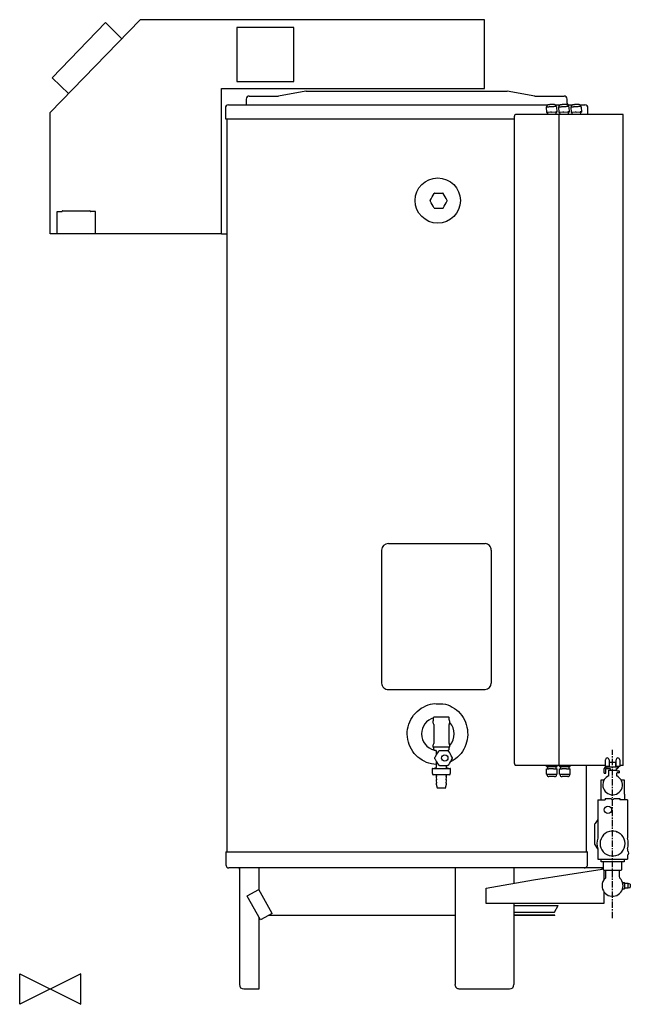
# Model space of a CAD drawing. Extents: x -7 to 1189, y -30 to 1900.
import ezdxf

# ---------------------------------------------------------------- set-up
doc = ezdxf.new("R2010")
doc.units = 0
doc.header["$MEASUREMENT"] = 0
doc.linetypes.add('CENTER', pattern=[2, 1.25, -0.25, 0.25, -0.25])
doc.layers.get('0').update_dxf_attribs({"linetype": 'CONTINUOUS'})
for name, color, linetype in [('CENTRE', 1, 'CENTER'), ('DETAIL', 2, 'CONTINUOUS'), ('ORIGIN', 6, 'CONTINUOUS')]:
    doc.layers.add(name, color=color, linetype=linetype)

# ---------------------------------------------------------------- blocks, each defined once
blk = doc.blocks.new('ORIGIN')
blk.add_lwpolyline([(-60, -30), (-60, 30), (60, -30), (60, 30)], close=True)

msp = doc.modelspace()

# ---------------------------------------------------------------- linework, layer by layer
at = {"layer": 'CENTRE', "ltscale": 10}
msp.add_line((1154, 138.8), (1154, 468.6), dxfattribs=at)
at = {"layer": 'DETAIL'}
for p, q in [((52.8, 1717.8), (228.5, 1900)), ((56.4, 1786.1), (160.6, 1894.2)), ((193, 1862.8), (160.6, 1894.2)), ((902.8, 1900), (228.5, 1900)), ((902.8, 1765.1), (902.8, 1900)), ((529.9, 1884.9), (418.3, 1884.9)), ((418.3, 1884.9), (418.3, 1778.6)), ((529.9, 1778.6), (529.9, 1884.9)), ((56.4, 1786.1), (88.8, 1754.7)), ((418.3, 1778.6), (529.9, 1778.6)), ((387.8, 1480.1), (387.8, 1765.1)), ((387.8, 1765.1), (902.8, 1765.1)), ((553, 1759.9), (499.9, 1750.4)), ((554.1, 1760), (947.2, 1760)), ((1001.4, 1750.4), (947.2, 1760)), ((436.6, 1744.5), (436.6, 1732.8)), ((442.4, 1750.3), (499.1, 1750.3)), ((1002.2, 1750.3), (1058.9, 1750.3)), ((1064.7, 1737.6), (1064.7, 1744.5)), ((52.8, 1480.1), (52.8, 1717.8)), ((395.7, 1727), (395.7, 1705.9)), ((401.5, 1732.8), (1027.2, 1732.8)), ((1024.1, 1728.3), (1024.3, 1728.6)), ((1024.1, 1728.3), (1024.8, 1717.9)), ((1024.5, 1728.8), (1024.3, 1728.6)), ((1024.3, 1728.6), (1024.3, 1728.6)), ((1024.7, 1730.2), (1024.5, 1729.6)), ((1024.5, 1729.6), (1024.5, 1728.9)), ((1024.5, 1728.9), (1024.5, 1728.8)), ((1024.5, 1728.8), (1024.6, 1728.8)), ((1024.6, 1728.8), (1024.7, 1728.9)), ((1024.9, 1730.7), (1024.7, 1730.2)), ((1024.7, 1728.9), (1025, 1728.9)), ((1024.8, 1717.9), (1025.9, 1717.5)), ((1024.9, 1717.9), (1024.8, 1717.9)), ((1025.2, 1731.3), (1024.9, 1730.7)), ((1025, 1717.9), (1024.9, 1717.9)), ((1024.9, 1717.9), (1024.9, 1717.9)), ((1025, 1728.9), (1025.5, 1729)), ((1025.1, 1718), (1025, 1717.9)), ((1025.2, 1718), (1025.1, 1718)), ((1025.5, 1731.7), (1025.2, 1731.3)), ((1025.3, 1718), (1025.2, 1718)), ((1025.4, 1718), (1025.3, 1718)), ((1025.5, 1718), (1025.4, 1718)), ((1026, 1732.1), (1025.5, 1731.7)), ((1025.5, 1729), (1026, 1729.1)), ((1032.6, 1718.8), (1025.5, 1718)), ((1026.4, 1732.4), (1026, 1732.1)), ((1026, 1729.1), (1026.7, 1729.2)), ((1026.2, 1718.1), (1026.5, 1714.3)), ((1026.8, 1732.6), (1026.4, 1732.4)), ((1026.7, 1729.2), (1027.4, 1729.3)), ((1027.1, 1732.8), (1026.8, 1732.6)), ((1027.4, 1732.9), (1027.1, 1732.8)), ((1027.8, 1733), (1027.4, 1732.9)), ((1027.4, 1729.3), (1028.3, 1729.4)), ((1028.1, 1733.1), (1027.8, 1733)), ((1028.7, 1733.2), (1028.1, 1733.1)), ((1028.3, 1729.4), (1029.2, 1729.5)), ((1029.2, 1733.2), (1028.7, 1733.2)), ((1029.9, 1733.3), (1029.2, 1733.2)), ((1029.2, 1729.5), (1030.2, 1729.6)), ((1030.5, 1733.4), (1029.9, 1733.3)), ((1030.2, 1729.6), (1031.2, 1729.7)), ((1031.2, 1733.5), (1030.5, 1733.4)), ((1032, 1733.5), (1031.2, 1733.5)), ((1031.2, 1729.7), (1032.3, 1729.8)), ((1032.8, 1733.6), (1032, 1733.5)), ((1032.3, 1729.8), (1033.4, 1729.8)), ((1032.8, 1718.8), (1032.6, 1718.8)), ((1033.6, 1733.7), (1032.8, 1733.6)), ((1033, 1718.8), (1032.8, 1718.8)), ((1033.2, 1718.9), (1033, 1718.8)), ((1033.5, 1718.9), (1033.2, 1718.9)), ((1033.4, 1729.8), (1034.5, 1729.9)), ((1033.7, 1718.9), (1033.5, 1718.9)), ((1034.4, 1733.7), (1033.6, 1733.7)), ((1033.9, 1718.9), (1033.7, 1718.9)), ((1034.1, 1718.9), (1033.9, 1718.9)), ((1034.3, 1718.9), (1034.1, 1718.9)), ((1034.3, 1718.9), (1042.6, 1719.3)), ((1035.2, 1733.8), (1034.4, 1733.7)), ((1034.5, 1729.9), (1035.6, 1730)), ((1036, 1733.8), (1035.2, 1733.8)), ((1035.6, 1730), (1036.6, 1730)), ((1036.7, 1733.8), (1036, 1733.8)), ((1036.6, 1730), (1037.7, 1730.1)), ((1037.4, 1733.9), (1036.7, 1733.8)), ((1038.1, 1733.9), (1037.4, 1733.9)), ((1037.7, 1730.1), (1038.7, 1730.1)), ((1038.4, 1733.9), (1038.1, 1733.9)), ((1038.7, 1730.1), (1039.6, 1730.2)), ((1039.6, 1730.2), (1040.4, 1730.2)), ((1040.4, 1730.2), (1041.2, 1730.2)), ((1041.2, 1730.2), (1041.9, 1730.2)), ((1041.9, 1730.2), (1042.4, 1730.2)), ((1042.1, 1732.8), (1051.3, 1732.8)), ((1042.4, 1730.2), (1042.9, 1730.2)), ((1042.7, 1719.3), (1042.6, 1719.3)), ((1042.8, 1719.3), (1042.7, 1719.3)), ((1043, 1719.3), (1042.8, 1719.3)), ((1042.9, 1730.2), (1043.2, 1730.1)), ((1043.1, 1719.3), (1043, 1719.3)), ((1043.2, 1719.3), (1043.1, 1719.3)), ((1043.2, 1730.1), (1043.4, 1730.1)), ((1043.6, 1714.3), (1043.2, 1719.3)), ((1043.4, 1719.3), (1043.2, 1719.3)), ((1044, 1718.8), (1043.3, 1718.7)), ((1043.7, 1729.8), (1043.4, 1730.1)), ((1043.5, 1719.3), (1043.4, 1719.3)), ((1043.6, 1719.3), (1043.5, 1719.3)), ((1044.7, 1718.9), (1043.6, 1719.3)), ((1044, 1729.3), (1043.7, 1729.8)), ((1044, 1729.3), (1044.7, 1718.9)), ((1044, 1718.8), (1044.1, 1718.8)), ((1044.1, 1718.8), (1044.2, 1718.8)), ((1044.2, 1718.8), (1044.3, 1718.9)), ((1044.3, 1718.9), (1044.4, 1718.9)), ((1044.4, 1718.9), (1044.5, 1718.9)), ((1044.5, 1718.9), (1044.6, 1718.9)), ((1044.6, 1718.9), (1044.6, 1718.9)), ((1044.6, 1718.9), (1044.7, 1718.9)), ((1048.2, 1728.3), (1048.4, 1728.6)), ((1048.2, 1728.3), (1048.9, 1717.9)), ((1048.6, 1728.8), (1048.4, 1728.6)), ((1048.4, 1728.6), (1048.4, 1728.6)), ((1048.8, 1730.2), (1048.6, 1729.6)), ((1048.6, 1729.6), (1048.6, 1728.9)), ((1048.6, 1728.8), (1048.8, 1728.9)), ((1048.6, 1728.9), (1048.6, 1728.8)), ((1048.6, 1728.8), (1048.6, 1728.8)), ((1049, 1730.7), (1048.8, 1730.2)), ((1048.8, 1728.9), (1049.1, 1728.9)), ((1048.9, 1717.9), (1050, 1717.5)), ((1049, 1717.9), (1048.9, 1717.9)), ((1048.9, 1717.9), (1048.9, 1717.9)), ((1049.3, 1731.3), (1049, 1730.7)), ((1049.1, 1717.9), (1049, 1717.9)), ((1049.1, 1728.9), (1049.6, 1729)), ((1049.2, 1718), (1049.1, 1717.9)), ((1049.3, 1718), (1049.2, 1718)), ((1049.6, 1731.7), (1049.3, 1731.3)), ((1049.4, 1718), (1049.3, 1718)), ((1049.5, 1718), (1049.4, 1718)), ((1049.6, 1718), (1049.5, 1718)), ((1050, 1732.1), (1049.6, 1731.7)), ((1049.6, 1729), (1050.1, 1729.1)), ((1056.7, 1718.8), (1049.6, 1718)), ((1050.5, 1732.4), (1050, 1732.1)), ((1050.1, 1729.1), (1050.8, 1729.2)), ((1050.3, 1718.1), (1050.6, 1714.5)), ((1050.9, 1732.6), (1050.5, 1732.4)), ((1050.8, 1729.2), (1051.5, 1729.3)), ((1051.2, 1732.8), (1050.9, 1732.6)), ((1051.5, 1732.9), (1051.2, 1732.8)), ((1051.9, 1733), (1051.5, 1732.9)), ((1051.5, 1729.3), (1052.4, 1729.4)), ((1052.2, 1733.1), (1051.9, 1733)), ((1052.8, 1733.2), (1052.2, 1733.1)), ((1052.4, 1729.4), (1053.3, 1729.5)), ((1053.3, 1733.2), (1052.8, 1733.2)), ((1054, 1733.3), (1053.3, 1733.2)), ((1053.3, 1729.5), (1054.3, 1729.6)), ((1054.6, 1733.4), (1054, 1733.3)), ((1054.3, 1729.6), (1055.3, 1729.7)), ((1055.3, 1733.5), (1054.6, 1733.4)), ((1056.1, 1733.5), (1055.3, 1733.5)), ((1055.3, 1729.7), (1056.4, 1729.8)), ((1056.9, 1733.6), (1056.1, 1733.5)), ((1056.4, 1729.8), (1057.5, 1729.8)), ((1056.9, 1718.8), (1056.7, 1718.8)), ((1057.7, 1733.7), (1056.9, 1733.6)), ((1057.1, 1718.8), (1056.9, 1718.8)), ((1057.3, 1718.9), (1057.1, 1718.8)), ((1057.5, 1718.9), (1057.3, 1718.9)), ((1057.5, 1729.8), (1058.6, 1729.9)), ((1057.8, 1718.9), (1057.5, 1718.9)), ((1058.5, 1733.7), (1057.7, 1733.7)), ((1058, 1718.9), (1057.8, 1718.9)), ((1058.2, 1718.9), (1058, 1718.9)), ((1058.4, 1718.9), (1058.2, 1718.9)), ((1058.4, 1718.9), (1066.6, 1719.3)), ((1059.3, 1733.8), (1058.5, 1733.7)), ((1058.6, 1729.9), (1059.7, 1730)), ((1060, 1733.8), (1059.3, 1733.8)), ((1059.7, 1730), (1060.7, 1730)), ((1060.8, 1733.8), (1060, 1733.8)), ((1060.7, 1730), (1061.8, 1730.1)), ((1061.5, 1733.9), (1060.8, 1733.8)), ((1062.2, 1733.9), (1061.5, 1733.9)), ((1061.8, 1730.1), (1062.8, 1730.1)), ((1062.5, 1733.9), (1062.2, 1733.9)), ((1062.8, 1730.1), (1063.7, 1730.2)), ((1063.7, 1730.2), (1064.5, 1730.2)), ((1064.5, 1730.2), (1065.3, 1730.2)), ((1065.3, 1730.2), (1066, 1730.2)), ((1066, 1730.2), (1066.5, 1730.2)), ((1066.2, 1732.8), (1075.4, 1732.8)), ((1066.5, 1730.2), (1067, 1730.2)), ((1066.8, 1719.3), (1066.6, 1719.3)), ((1066.9, 1719.3), (1066.8, 1719.3)), ((1067.1, 1719.3), (1066.9, 1719.3)), ((1067, 1730.2), (1067.3, 1730.1)), ((1067.2, 1719.3), (1067.1, 1719.3)), ((1067.3, 1719.3), (1067.2, 1719.3)), ((1067.3, 1730.1), (1067.5, 1730.1)), ((1067.7, 1714.3), (1067.3, 1719.3)), ((1067.5, 1719.3), (1067.3, 1719.3)), ((1068.1, 1718.8), (1067.3, 1718.7)), ((1067.5, 1730.1), (1067.4, 1730.1)), ((1067.8, 1729.8), (1067.5, 1730.1)), ((1067.6, 1719.3), (1067.5, 1719.3)), ((1067.7, 1719.3), (1067.6, 1719.3)), ((1068.8, 1718.9), (1067.7, 1719.3)), ((1068.1, 1729.3), (1067.8, 1729.8)), ((1068.1, 1729.3), (1068.8, 1718.9)), ((1068.1, 1718.8), (1068.2, 1718.8)), ((1068.2, 1718.8), (1068.3, 1718.8)), ((1068.3, 1718.8), (1068.4, 1718.9)), ((1068.4, 1718.9), (1068.5, 1718.9)), ((1068.5, 1718.9), (1068.6, 1718.9)), ((1068.6, 1718.9), (1068.7, 1718.9)), ((1068.7, 1718.9), (1068.7, 1718.9)), ((1068.7, 1718.9), (1068.8, 1718.9)), ((1072.2, 1728.3), (1072.5, 1728.6)), ((1072.2, 1728.3), (1073, 1717.9)), ((1072.7, 1728.8), (1072.5, 1728.6)), ((1072.5, 1728.6), (1072.5, 1728.6)), ((1072.8, 1730.2), (1072.7, 1729.6)), ((1072.7, 1729.6), (1072.7, 1728.9)), ((1072.7, 1728.8), (1072.9, 1728.9)), ((1072.7, 1728.9), (1072.7, 1728.8)), ((1072.7, 1728.8), (1072.7, 1728.8)), ((1073.1, 1730.7), (1072.8, 1730.2)), ((1072.9, 1728.9), (1073.2, 1728.9)), ((1073, 1717.9), (1074.1, 1717.5)), ((1073.1, 1717.9), (1073, 1717.9)), ((1073, 1717.9), (1073, 1717.9)), ((1073.4, 1731.3), (1073.1, 1730.7)), ((1073.2, 1717.9), (1073.1, 1717.9)), ((1073.2, 1728.9), (1073.7, 1729)), ((1073.3, 1718), (1073.2, 1717.9)), ((1073.4, 1718), (1073.3, 1718)), ((1073.7, 1731.7), (1073.4, 1731.3)), ((1073.5, 1718), (1073.4, 1718)), ((1073.6, 1718), (1073.5, 1718)), ((1073.7, 1718), (1073.6, 1718)), ((1074.1, 1732.1), (1073.7, 1731.7)), ((1073.7, 1729), (1074.2, 1729.1)), ((1080.8, 1718.8), (1073.7, 1718)), ((1074.6, 1732.4), (1074.1, 1732.1)), ((1074.2, 1729.1), (1074.9, 1729.2)), ((1074.4, 1718.1), (1074.7, 1714.3)), ((1074.9, 1732.6), (1074.6, 1732.4)), ((1075.3, 1732.8), (1074.9, 1732.6)), ((1074.9, 1729.2), (1075.6, 1729.3)), ((1075.6, 1732.9), (1075.3, 1732.8)), ((1076, 1733), (1075.6, 1732.9)), ((1075.6, 1729.3), (1076.4, 1729.4)), ((1076.3, 1733.1), (1076, 1733)), ((1076.9, 1733.2), (1076.3, 1733.1)), ((1076.4, 1729.4), (1077.4, 1729.5)), ((1077.4, 1733.2), (1076.9, 1733.2)), ((1078, 1733.3), (1077.4, 1733.2)), ((1077.4, 1729.5), (1078.3, 1729.6)), ((1078.7, 1733.4), (1078, 1733.3)), ((1078.3, 1729.6), (1079.4, 1729.7)), ((1079.4, 1733.5), (1078.7, 1733.4)), ((1080.2, 1733.5), (1079.4, 1733.5)), ((1079.4, 1729.7), (1080.5, 1729.8)), ((1081, 1733.6), (1080.2, 1733.5)), ((1080.5, 1729.8), (1081.5, 1729.8)), ((1081, 1718.8), (1080.8, 1718.8)), ((1081.8, 1733.7), (1081, 1733.6)), ((1081.2, 1718.8), (1081, 1718.8)), ((1081.4, 1718.9), (1081.2, 1718.8)), ((1081.6, 1718.9), (1081.4, 1718.9)), ((1081.5, 1729.8), (1082.6, 1729.9)), ((1081.9, 1718.9), (1081.6, 1718.9)), ((1082.6, 1733.7), (1081.8, 1733.7)), ((1082.1, 1718.9), (1081.9, 1718.9)), ((1082.3, 1718.9), (1082.1, 1718.9)), ((1082.5, 1718.9), (1082.3, 1718.9)), ((1082.5, 1718.9), (1090.7, 1719.3)), ((1083.4, 1733.8), (1082.6, 1733.7)), ((1082.6, 1729.9), (1083.7, 1730)), ((1084.1, 1733.8), (1083.4, 1733.8)), ((1083.7, 1730), (1084.8, 1730)), ((1084.9, 1733.8), (1084.1, 1733.8)), ((1084.8, 1730), (1085.9, 1730.1)), ((1085.6, 1733.9), (1084.9, 1733.8)), ((1086.3, 1733.9), (1085.6, 1733.9)), ((1085.9, 1730.1), (1086.8, 1730.1)), ((1086.5, 1733.9), (1086.3, 1733.9)), ((1086.8, 1730.1), (1087.8, 1730.2)), ((1087.8, 1730.2), (1088.6, 1730.2)), ((1088.6, 1730.2), (1089.4, 1730.2)), ((1089.4, 1730.2), (1090.1, 1730.2)), ((1090.1, 1730.2), (1090.6, 1730.2)), ((1090.3, 1732.8), (1099.9, 1732.8)), ((1090.6, 1730.2), (1091.1, 1730.2)), ((1090.9, 1719.3), (1090.7, 1719.3)), ((1091, 1719.3), (1090.9, 1719.3)), ((1091.2, 1719.3), (1091, 1719.3)), ((1091.1, 1730.2), (1091.4, 1730.1)), ((1091.3, 1719.3), (1091.2, 1719.3)), ((1091.4, 1719.3), (1091.3, 1719.3)), ((1091.4, 1730.1), (1091.6, 1730.1)), ((1091.7, 1714.3), (1091.4, 1719.3)), ((1091.6, 1719.3), (1091.4, 1719.3)), ((1091.4, 1719), (1091.4, 1719)), ((1092.2, 1718.8), (1091.4, 1718.7)), ((1091.6, 1730.1), (1091.5, 1730.1)), ((1091.9, 1729.8), (1091.6, 1730.1)), ((1091.7, 1719.3), (1091.6, 1719.3)), ((1091.8, 1719.3), (1091.7, 1719.3)), ((1092.9, 1718.9), (1091.8, 1719.3)), ((1092.2, 1729.3), (1091.9, 1729.8)), ((1092.2, 1729.3), (1092.9, 1718.9)), ((1092.2, 1718.8), (1092.3, 1718.8)), ((1092.3, 1718.8), (1092.4, 1718.8)), ((1092.4, 1718.8), (1092.5, 1718.9)), ((1092.5, 1718.9), (1092.6, 1718.9)), ((1092.6, 1718.9), (1092.7, 1718.9)), ((1092.7, 1718.9), (1092.8, 1718.9)), ((1092.8, 1718.9), (1092.8, 1718.9)), ((1092.8, 1718.9), (1092.9, 1718.9)), ((1105.7, 1714.3), (1105.7, 1727)), ((395.7, 1705.9), (961.5, 1705.9)), ((398.3, 1705.9), (398.3, 269.1)), ((961.5, 1710.7), (961.5, 442.4)), ((1174.7, 1714.3), (965.2, 1714.3)), ((1025.9, 1717.5), (1026, 1717.5)), ((1026, 1717.5), (1026.1, 1717.5)), ((1026.1, 1717.5), (1026.3, 1717.5)), ((1026.3, 1717.5), (1026.3, 1717.5)), ((1042.9, 1714.3), (1042.9, 1714.3)), ((1042.9, 1714.3), (1042.9, 1714.3)), ((1043, 1714.3), (1042.9, 1714.3)), ((1043.2, 1714.3), (1043, 1714.3)), ((1043.3, 1714.3), (1043.2, 1714.3)), ((1043.5, 1714.3), (1043.3, 1714.3)), ((1043.6, 1714.3), (1043.5, 1714.3)), ((1043.7, 1714.3), (1043.6, 1714.3)), ((1043.8, 1714.3), (1043.7, 1714.3)), ((1044, 1714.3), (1043.8, 1714.3)), ((1044, 1714.3), (1044, 1714.3)), ((1044, 1714.3), (1044, 1714.3)), ((1048.7, 1714.3), (1048.7, 438.4)), ((1050, 1717.5), (1050.1, 1717.5)), ((1050.1, 1717.5), (1050.2, 1717.5)), ((1050.2, 1717.5), (1050.4, 1717.5)), ((1050.4, 1717.5), (1050.4, 1717.5)), ((1074.1, 1717.5), (1074.2, 1717.5)), ((1074.2, 1717.5), (1074.3, 1717.5)), ((1074.3, 1717.5), (1074.4, 1717.5)), ((1074.4, 1717.5), (1074.5, 1717.5)), ((1174.7, 438.4), (1174.7, 1714.3)), ((796.6, 1545.8), (796.6, 1545.6)), ((796.6, 1545.6), (796.6, 1545.5)), ((796.6, 1545.5), (796.6, 1545.3)), ((796.6, 1545.3), (796.6, 1545.2)), ((796.6, 1545.2), (796.6, 1545.1)), ((796.6, 1545.1), (796.6, 1544.9)), ((796.6, 1544.9), (796.6, 1544.8)), ((796.6, 1544.8), (796.6, 1544.6)), ((804.6, 1559.7), (804.5, 1559.6)), ((804.7, 1559.8), (804.6, 1559.7)), ((804.8, 1559.9), (804.7, 1559.8)), ((805, 1559.9), (804.8, 1559.9)), ((805.1, 1560), (805, 1559.9)), ((805.2, 1560.1), (805.1, 1560)), ((805.3, 1560.1), (805.2, 1560.1)), ((805.4, 1560.2), (805.3, 1560.1)), ((805.4, 1560.2), (821.2, 1560.2)), ((821.3, 1560.1), (821.2, 1560.2)), ((821.5, 1560.1), (821.3, 1560.1)), ((821.6, 1560), (821.5, 1560.1)), ((821.7, 1559.9), (821.6, 1560)), ((821.8, 1559.9), (821.7, 1559.9)), ((822, 1559.8), (821.8, 1559.9)), ((822.1, 1559.7), (822, 1559.8)), ((822.2, 1559.6), (822.1, 1559.7)), ((830.1, 1545.6), (830.1, 1545.8)), ((830.1, 1545.5), (830.1, 1545.6)), ((830.1, 1545.3), (830.1, 1545.5)), ((830.1, 1545.2), (830.1, 1545.3)), ((830.1, 1545.1), (830.1, 1545.2)), ((830.1, 1544.9), (830.1, 1545.1)), ((830.1, 1544.8), (830.1, 1544.9)), ((830.1, 1544.6), (830.1, 1544.8)), ((76.9, 1525.1), (75.9, 1525.1)), ((75.9, 1525.1), (75.9, 1524.2)), ((76.9, 1525.1), (130.1, 1525.1)), ((130.9, 1525.1), (130.1, 1525.1)), ((130.9, 1524.2), (130.9, 1525.1)), ((804.5, 1530.8), (804.6, 1530.7)), ((804.6, 1530.7), (804.7, 1530.6)), ((804.7, 1530.6), (804.8, 1530.5)), ((804.8, 1530.5), (805, 1530.5)), ((805, 1530.5), (805.1, 1530.4)), ((805.1, 1530.4), (805.2, 1530.3)), ((805.2, 1530.3), (805.3, 1530.3)), ((805.3, 1530.3), (805.4, 1530.2)), ((821.2, 1530.2), (805.4, 1530.2)), ((821.2, 1530.2), (821.3, 1530.3)), ((821.3, 1530.3), (821.5, 1530.3)), ((821.5, 1530.3), (821.6, 1530.4)), ((821.6, 1530.4), (821.7, 1530.5)), ((821.7, 1530.5), (821.8, 1530.5)), ((821.8, 1530.5), (822, 1530.6)), ((822, 1530.6), (822.1, 1530.7)), ((822.1, 1530.7), (822.2, 1530.8)), ((66, 1480.1), (66, 1524.2)), ((66, 1524.2), (75.7, 1524.2)), ((75.7, 1524.2), (75.9, 1524.2)), ((130.9, 1524.2), (131.3, 1524.2)), ((141, 1524.2), (131.3, 1524.2)), ((141, 1480.1), (141, 1524.2)), ((106.5, 1480.1), (52.8, 1480.1)), ((387.8, 1480.1), (106.5, 1480.1)), ((387.8, 1480.1), (398.3, 1480.1)), ((714.8, 873), (714.9, 873)), ((714.9, 873), (904.3, 873)), ((701.7, 860.3), (701.7, 599.7)), ((916.1, 860.3), (916.1, 599.7)), ((714.9, 587), (714.8, 587)), ((714.9, 587), (904.3, 587)), ((767.5, 540.3), (771.1, 543.9)), ((771.1, 543.9), (774.9, 547.2)), ((774.9, 547.2), (779.1, 550.2)), ((779.1, 550.2), (783.4, 552.7)), ((783.4, 552.7), (787.9, 555)), ((787.9, 555), (792.7, 556.8)), ((792.7, 556.8), (797.6, 558.3)), ((797.6, 558.3), (801.1, 559)), ((801.1, 559), (804.7, 559.6)), ((804.7, 559.6), (808.2, 559.2)), ((808.2, 559.2), (811.8, 559.3)), ((812, 559.3), (811.8, 559.3)), ((812, 559.3), (816.9, 559.1)), ((816.9, 559.1), (821.7, 559.2)), ((821.7, 559.2), (826.6, 558.2)), ((826.6, 558.2), (831.3, 556.7)), ((831.3, 556.7), (835.8, 554.9)), ((835.8, 554.9), (840.1, 552.7)), ((840.1, 552.7), (844.3, 550.1)), ((844.3, 550.1), (848.3, 547.1)), ((848.3, 547.1), (852, 543.9)), ((852, 543.9), (855.3, 540.3)), ((754.9, 519), (756.7, 523.5)), ((756.7, 523.5), (758.8, 528)), ((758.8, 528), (761.4, 532.4)), ((761.4, 532.4), (764.3, 536.5)), ((764.3, 536.5), (767.5, 540.3)), ((802.6, 525.7), (802.1, 525.2)), ((802.1, 525.2), (802.1, 522.5)), ((802.1, 522.5), (802.9, 521.1)), ((802.6, 527.3), (802.6, 525.7)), ((802.6, 527.3), (803.4, 527.3)), ((803.4, 527.3), (803.4, 532)), ((804.8, 533.3), (832.6, 533.3)), ((832.8, 533.1), (832.6, 533.3)), ((833.8, 527.3), (833.8, 532)), ((833.8, 527.3), (834.6, 527.3)), ((834.3, 521.1), (835.1, 522.5)), ((834.6, 525.7), (834.6, 527.3)), ((835.1, 525.2), (834.6, 525.7)), ((835.1, 522.5), (835.1, 525.2)), ((855.3, 540.3), (858.5, 536.4)), ((858.5, 536.4), (861.3, 532.2)), ((861.3, 532.2), (863.7, 527.9)), ((863.7, 527.9), (865.7, 523.3)), ((865.7, 523.3), (867.5, 518.5)), ((751.8, 499.3), (751.9, 504.2)), ((751.9, 504.2), (752.5, 509.1)), ((752.5, 509.1), (753.5, 514.1)), ((753.5, 514.1), (754.9, 519)), ((803.6, 518.6), (803.6, 481.4)), ((833.6, 481.4), (833.6, 518.6)), ((867.5, 518.5), (868.8, 513.5)), ((868.8, 513.5), (869.7, 508.6)), ((869.7, 508.6), (870.1, 503.7)), ((870.1, 503.7), (870.2, 498.5)), ((752.1, 494.1), (751.8, 499.3)), ((752.8, 489.1), (752.1, 494.1)), ((754, 484.1), (752.8, 489.1)), ((755.5, 479.4), (754, 484.1)), ((868.1, 483.8), (866.6, 479)), ((869.2, 488.6), (868.1, 483.8)), ((869.9, 493.4), (869.2, 488.6)), ((870.2, 498.5), (869.9, 493.4)), ((757.5, 474.6), (755.5, 479.4)), ((759.9, 470.1), (757.5, 474.6)), ((762.6, 465.8), (759.9, 470.1)), ((765.6, 461.8), (762.6, 465.8)), ((802.9, 478.9), (802.1, 477.5)), ((802.1, 477.5), (802.1, 474.7)), ((802.1, 474.7), (802.6, 474.2)), ((802.1, 474.7), (835.1, 474.7)), ((803.5, 473.7), (802.6, 474.2)), ((803.5, 473.7), (803.5, 470.1)), ((805.5, 468), (805.5, 468.1)), ((805.5, 468.1), (805.5, 468.1)), ((808, 467.7), (808.2, 467.7)), ((808.6, 467.2), (808.6, 458.8)), ((812.7, 465.9), (813, 466.2)), ((813, 466.2), (813.2, 466.4)), ((813.2, 466.4), (813.4, 466.5)), ((813.4, 466.5), (813.7, 466.7)), ((813.7, 466.7), (813.9, 466.8)), ((813.9, 466.8), (814.2, 467)), ((814.2, 467), (814.4, 467.1)), ((814.4, 467.1), (814.7, 467.3)), ((814.7, 467.3), (815, 467.4)), ((815, 467.4), (815.2, 467.5)), ((815.2, 467.5), (815.7, 467.7)), ((815.7, 467.7), (815.9, 467.7)), ((815.9, 467.7), (830, 467.7)), ((830, 467.7), (830.5, 467.6)), ((830.5, 467.6), (830.7, 467.5)), ((830.7, 467.5), (830.9, 467.4)), ((830.9, 467.4), (831.2, 467.3)), ((831.2, 467.3), (831.4, 467.1)), ((831.4, 467.1), (831.7, 467)), ((831.7, 467), (832, 466.8)), ((832, 466.8), (832.2, 466.7)), ((832.2, 466.7), (832.5, 466.5)), ((832.5, 466.5), (832.7, 466.4)), ((832.7, 466.4), (833, 466)), ((833, 466), (833.2, 465.9)), ((833.7, 470.1), (833.7, 474.7)), ((835.1, 477.5), (834.3, 478.9)), ((835.1, 474.7), (835.1, 477.5)), ((860, 465.8), (857.1, 461.7)), ((862.5, 469.9), (860, 465.8)), ((864.7, 474.3), (862.5, 469.9)), ((866.6, 479), (864.7, 474.3)), ((769.1, 458), (765.6, 461.8)), ((772.8, 454.6), (769.1, 458)), ((776.7, 451.5), (772.8, 454.6)), ((780.8, 448.7), (776.7, 451.5)), ((785.2, 446.3), (780.8, 448.7)), ((789.8, 444.2), (785.2, 446.3)), ((794.4, 442.6), (789.8, 444.2)), ((806.1, 453.9), (806.2, 454.3)), ((806.1, 453.6), (806.1, 453.9)), ((806.1, 453.3), (806.1, 453.6)), ((806.1, 453), (806.1, 453.3)), ((806.1, 452.7), (806.1, 453)), ((806.1, 452.4), (806.1, 452.7)), ((806.1, 452.1), (806.1, 452.4)), ((806.1, 451.8), (806.1, 452.1)), ((806.1, 451.5), (806.1, 451.8)), ((806.1, 451.3), (806.1, 451.5)), ((806.3, 450.8), (806.1, 451.3)), ((806.2, 454.3), (806.3, 454.5)), ((808.6, 446.6), (808.6, 434)), ((838, 446.1), (836.7, 445.5)), ((842.4, 448.6), (838, 446.1)), ((839.6, 454.5), (839.8, 454.1)), ((839.7, 451), (839.6, 450.8)), ((839.6, 450.8), (839.6, 450.9)), ((839.6, 450.9), (839.6, 450.9)), ((839.6, 450.9), (839.6, 450.9)), ((839.8, 451.5), (839.7, 451)), ((839.8, 454.1), (839.8, 453.9)), ((839.8, 451.5), (839.8, 451.5)), ((839.8, 451.5), (839.8, 451.5)), ((839.8, 451.5), (839.8, 451.5)), ((839.8, 451.5), (839.8, 451.5)), ((846.5, 451.4), (842.4, 448.6)), ((850.3, 454.5), (846.5, 451.4)), ((853.8, 458), (850.3, 454.5)), ((857.1, 461.7), (853.8, 458)), ((1140, 449), (1140, 449.5)), ((1140, 436), (1140, 449)), ((1147, 449.5), (1147, 449)), ((1147, 449), (1147, 436)), ((1160, 444), (1148, 444)), ((1160.9, 449), (1160.9, 449.5)), ((1160.9, 436), (1160.9, 449)), ((1167.9, 449.5), (1167.9, 449)), ((1167.9, 449), (1167.9, 436)), ((799.1, 441.3), (794.4, 442.6)), ((804.1, 440.4), (799.1, 441.3)), ((800.9, 432.2), (800.8, 432.1)), ((800.8, 432.1), (800.8, 422.8)), ((801.2, 432.4), (800.9, 432.2)), ((801.2, 432.4), (836, 432.4)), ((808.6, 440), (804.1, 440.4)), ((808.2, 433.6), (804.3, 432.4)), ((812.9, 439.3), (812.7, 439.5)), ((813.2, 439), (812.9, 439.3)), ((813.4, 438.9), (813.2, 439)), ((813.7, 438.7), (813.4, 438.9)), ((813.9, 438.5), (813.7, 438.7)), ((814.2, 438.4), (813.9, 438.5)), ((814.4, 438.2), (814.2, 438.4)), ((814.7, 438.1), (814.4, 438.2)), ((815, 438), (814.7, 438.1)), ((815.2, 437.8), (815, 438)), ((815.4, 437.7), (815.2, 437.8)), ((815.9, 437.7), (815.4, 437.7)), ((830.2, 437.7), (815.9, 437.7)), ((828.6, 433.7), (828.6, 437.7)), ((832.8, 432.4), (828.6, 433.7)), ((830.7, 437.8), (830.2, 437.7)), ((830.9, 438), (830.7, 437.8)), ((831.2, 438.1), (830.9, 438)), ((831.4, 438.2), (831.2, 438.1)), ((831.7, 438.4), (831.4, 438.2)), ((832, 438.5), (831.7, 438.4)), ((832.2, 438.7), (832, 438.5)), ((832.5, 438.9), (832.2, 438.7)), ((832.7, 439), (832.5, 438.9)), ((832.9, 439.2), (832.7, 439)), ((833.2, 439.5), (832.9, 439.2)), ((836.1, 432.3), (836, 432.4)), ((836.3, 432.2), (836.1, 432.3)), ((836.3, 432.1), (836.3, 432.2)), ((836.3, 422.8), (836.3, 432.1)), ((961.5, 442.4), (961.6, 441.7)), ((961.6, 441.7), (961.7, 441)), ((961.7, 441), (962, 440.4)), ((962, 440.4), (962.3, 439.8)), ((962.3, 439.8), (962.7, 439.3)), ((962.7, 439.3), (963.1, 438.9)), ((963.1, 438.9), (963.6, 438.6)), ((963.6, 438.6), (964.2, 438.4)), ((964.2, 438.4), (964.7, 438.4)), ((1140, 438.4), (964.7, 438.4)), ((1024.4, 436.4), (1024.4, 438.4)), ((1024.4, 436.4), (1045.4, 436.4)), ((1024.4, 420.9), (1024.4, 431.3)), ((1024.4, 431.3), (1027.9, 431.3)), ((1026.4, 436.4), (1026.4, 431.3)), ((1027.9, 431.3), (1029.3, 431.3)), ((1038.2, 431.3), (1029.3, 431.3)), ((1038.2, 431.3), (1039.8, 431.3)), ((1039.8, 431.3), (1045.2, 431.3)), ((1043.4, 431.3), (1043.4, 436.4)), ((1045.2, 431.3), (1045.4, 431.3)), ((1045.4, 436.4), (1045.4, 438.4)), ((1045.4, 420.9), (1045.4, 431.3)), ((1050, 436.4), (1050, 438.4)), ((1050, 436.4), (1071, 436.4)), ((1050, 420.9), (1050, 431.3)), ((1050, 431.3), (1053.5, 431.3)), ((1052, 436.4), (1052, 431.3)), ((1053.5, 431.3), (1054.9, 431.3)), ((1063.8, 431.3), (1054.9, 431.3)), ((1063.8, 431.3), (1065.4, 431.3)), ((1065.4, 431.3), (1070.8, 431.3)), ((1069, 431.3), (1069, 436.4)), ((1070.8, 431.3), (1071, 431.3)), ((1071, 436.4), (1071, 438.4)), ((1071, 420.9), (1071, 431.3)), ((1103, 269.1), (1103, 438.4)), ((1137.6, 423), (1137.6, 432)), ((1147, 436), (1140, 436)), ((1140.6, 423), (1140.6, 432)), ((1141.1, 435.5), (1142.1, 435.5)), ((1141.1, 432.5), (1149, 432.5)), ((1145.5, 435.5), (1164, 435.5)), ((1146, 429), (1146, 417.5)), ((1146, 429), (1162, 429)), ((1147.5, 438.4), (1147, 438.4)), ((1147.5, 443.5), (1147.5, 435.5)), ((1149, 432.5), (1149, 429)), ((1160.5, 435.5), (1160.5, 443.5)), ((1160.9, 438.4), (1160.5, 438.4)), ((1167.9, 436), (1160.9, 436)), ((1161.5, 429), (1161.5, 432.5)), ((1161.5, 432.5), (1164, 432.5)), ((1162, 428), (1162, 429)), ((1162.5, 427.5), (1166.5, 427.5)), ((1164, 432.5), (1164, 435.5)), ((1167, 427), (1167, 424)), ((1174.7, 438.4), (1167.9, 438.4)), ((801.1, 422.4), (801.1, 421.4)), ((821.4, 419.9), (802.6, 419.9)), ((808.3, 414.4), (809.3, 410.7)), ((808.3, 407.9), (809.3, 404.2)), ((809.2, 416.5), (808.4, 415.2)), ((809.2, 410), (808.4, 408.6)), ((808.6, 419.9), (808.6, 419.5)), ((808.6, 419.2), (809.2, 417.3)), ((834.6, 419.9), (821.4, 419.9)), ((827.9, 417.3), (828.5, 419.2)), ((827.9, 410.7), (828.9, 414.4)), ((827.9, 404.2), (828.9, 407.9)), ((828.8, 415.2), (828, 416.5)), ((828.8, 408.6), (828, 410)), ((828.6, 419.5), (828.6, 419.9)), ((836.1, 421.4), (836.1, 422.4)), ((1024.4, 420.9), (1025.4, 420.3)), ((1044.4, 420.3), (1025.4, 420.3)), ((1040.4, 416.3), (1029.4, 416.3)), ((1044.4, 420.3), (1045.4, 420.9)), ((1050, 420.9), (1051, 420.3)), ((1070, 420.3), (1051, 420.3)), ((1066, 416.3), (1055, 416.3)), ((1070, 420.3), (1071, 420.9)), ((1130.9, 409.5), (1130.9, 381.7)), ((1137.2, 409.5), (1130.9, 409.5)), ((1137.6, 423), (1140.6, 423)), ((1162, 417.5), (1162, 423)), ((1166.5, 423.5), (1162.5, 423.5)), ((1177, 409.5), (1170.7, 409.5)), ((1177, 381.7), (1177, 409.5)), ((808.3, 401.4), (810.1, 394.6)), ((809.2, 403.5), (808.4, 402.1)), ((826.1, 393.8), (811.1, 393.8)), ((827, 394.6), (828.9, 401.4)), ((828.8, 402.1), (828, 403.5)), ((1124.9, 371.1), (1124.9, 370.6)), ((1124.9, 371.1), (1139.7, 371.1)), ((1124.9, 370.6), (1124.9, 295.5)), ((1130.7, 381.7), (1130.7, 371.1)), ((1139.7, 373.6), (1139.7, 371.1)), ((1139.7, 373.6), (1150.9, 373.6)), ((1157.1, 373.6), (1168.2, 373.6)), ((1168.2, 373.6), (1168.2, 371.1)), ((1183, 371.1), (1168.2, 371.1)), ((1177.2, 381.7), (1177.2, 371.1)), ((1183, 371.1), (1183, 370.6)), ((1183, 370.6), (1183, 295.5)), ((1124.9, 332.3), (1119.6, 324.1)), ((1119.4, 284.1), (1119.4, 323.6)), ((1124.9, 274.7), (1119.4, 284.1)), ((1124.9, 275), (1124.9, 254.5)), ((1183, 275), (1183, 270.5)), ((396.3, 269.1), (396.3, 243.6)), ((396.3, 269.1), (1105.3, 269.1)), ((1105, 243.6), (1105, 269.1)), ((1124.9, 254.5), (1183, 254.5)), ((1131.4, 249.2), (1131.4, 254.5)), ((1176.5, 254.5), (1176.5, 249.2)), ((1183, 262.4), (1183, 254.5)), ((1136.4, 237.3), (402.7, 237.3)), ((423.1, 237.3), (423.1, 8.6)), ((423.1, 235), (423.1, 237.3)), ((461.2, 237.3), (461.2, 195.2)), ((845.8, 237.3), (845.8, 8.6)), ((960.9, 207.3), (960.9, 237.3)), ((999.2, 214.3), (1133.6, 234.9)), ((1130.8, 234.5), (1130.8, 234.5)), ((1176.5, 249.2), (1131.4, 249.2)), ((1133.3, 234.9), (1133.3, 234.9)), ((1133.6, 234.9), (1133.6, 237.3)), ((1136.4, 233.7), (1136.4, 249.2)), ((1137.1, 232.5), (1137.1, 214.3)), ((1170, 232.2), (1137.9, 232.2)), ((1140.9, 232.2), (1140.4, 231.7)), ((1140.4, 231.7), (1140.4, 223.7)), ((1167.5, 231.7), (1167, 232.2)), ((1167.5, 223.7), (1167.5, 231.7)), ((1171.5, 249.2), (1171.5, 233.7)), ((906.1, 197.4), (999.2, 214.3)), ((1140, 218.4), (1139.8, 217.4)), ((1140.2, 219.6), (1140, 218.4)), ((1140.3, 220.4), (1140.2, 219.6)), ((1140.4, 222.4), (1140.3, 221.2)), ((1140.3, 221.2), (1140.3, 220.4)), ((1140.4, 223.7), (1140.4, 222.4)), ((1167.5, 222.4), (1167.5, 223.7)), ((1167.6, 221.2), (1167.5, 222.4)), ((1167.7, 220.4), (1167.6, 221.2)), ((1167.7, 219.6), (1167.7, 220.4)), ((1167.9, 218.4), (1167.7, 219.6)), ((1168.1, 217.4), (1167.9, 218.4)), ((438.1, 182.3), (461.2, 195.2)), ((487.4, 148.3), (461.2, 195.2)), ((906.1, 167.4), (906.1, 197.4)), ((1173.6, 208.8), (1177, 208.8)), ((1173.6, 196.1), (1177, 196.1)), ((1177, 205.6), (1177, 208.8)), ((1184.6, 206.7), (1177, 206.7)), ((1177, 205.6), (1177, 199.2)), ((1177, 199.2), (1177, 196.1)), ((1177, 198.1), (1184.6, 198.1)), ((1188.3, 205.8), (1184.6, 206.7)), ((1184.6, 198.1), (1184.6, 206.7)), ((1184.6, 198.1), (1188.3, 199)), ((1188.6, 205.3), (1188.6, 199.5)), ((438.1, 182.3), (438.1, 182.2)), ((464.3, 135.4), (438.1, 182.2)), ((1137.1, 190.6), (1137.1, 167.4)), ((1137.1, 167.4), (906.1, 167.4)), ((960.9, 8.6), (960.9, 167.4)), ((960.9, 163.6), (1047.3, 163.6)), ((999.2, 167.4), (999.1, 167.4)), ((1040, 150.9), (1047.3, 163.6)), ((461.2, 141), (461.2, 0)), ((487.4, 148.3), (464.3, 135.4)), ((845.8, 143.8), (479.2, 143.8)), ((960.9, 150.9), (1040, 150.9)), ((1040.6, 144.5), (960.9, 144.5)), ((1040.6, 143.8), (960.9, 143.8)), ((1040.6, 143.8), (1040.6, 144.5)), ((461.2, 0), (431.6, 0)), ((845.9, 7.5), (845.8, 8.6)), ((846.1, 6.5), (845.9, 7.5)), ((846.3, 5.5), (846.1, 6.5)), ((846.7, 4.6), (846.3, 5.5)), ((847.2, 3.7), (846.7, 4.6)), ((847.7, 2.9), (847.2, 3.7)), ((848.3, 2.2), (847.7, 2.9)), ((849, 1.5), (848.3, 2.2)), ((849.8, 1), (849, 1.5)), ((850.6, 0.6), (849.8, 1)), ((851.5, 0.2), (850.6, 0.6)), ((852.4, 0.1), (851.5, 0.2)), ((853.3, 0), (852.4, 0.1)), ((952.3, 0), (853.3, 0))]:
    msp.add_line(p, q, dxfattribs=at)
for centre, radius in [((811.5, 1545.5), 44.3), ((825.3, 452.7), 6.24), ((1144.9, 351.1), 7.25)]:
    msp.add_circle(centre, radius, dxfattribs=at)
for centre, radius, start, end in [((554.1, 1754.2), 5.8, 90, 100.1387), ((442.4, 1744.5), 5.8, 90, 180), ((499.1, 1755.2), 4.83, 270, 280.1387), ((1002.2, 1755.2), 4.83, 259.8613, 270), ((1058.9, 1744.5), 5.8, 0, 90), ((1069.5, 1737.6), 4.83, 180, 270), ((401.5, 1727), 5.8, 90, 180), ((1039.1, 1729.6), 4.38, 6.4176, 99.8513), ((1063.2, 1729.6), 4.38, 6.4176, 99.8513), ((1087.3, 1729.6), 4.38, 6.4176, 99.8513), ((1099.9, 1727), 5.8, 0, 90), ((965.2, 1710.7), 3.64, 89.5863, 180.082), ((637.4, 1645.4), 187.8, 327.944, 332.8127), ((636.3, 1444.3), 189.1, 27.2046, 32.0387), ((673.6, 1466.3), 175.5, 26.8861, 32.1172), ((664.5, 1629.6), 186.1, 327.9213, 332.8354), ((714.6, 860), 13, 89.0803, 178.8046), ((903.9, 860.7), 12.3, 357.9236, 88.0502), ((714.6, 599.9), 12.9, 181.0245, 271.0907), ((903.8, 599.3), 12.3, 272.2861, 1.7401), ((812.2, 500), 32.5, 105.7484, 180.0399), ((805.5, 531.1), 2.3, 107.581, 155.8138), ((831, 530.6), 3.09, 27.8598, 55.3595), ((811.3, 500), 32.6, 316.6324, 43.3743), ((798.6, 518.6), 5, 0, 30), ((838.6, 518.6), 5, 150, 180), ((812.3, 500), 32.6, 180.0175, 256.9489), ((798.6, 481.4), 5, 330, 0), ((805, 470), 1.46, 179.7254, 221.8096), ((806.1, 470.9), 2.91, 218.4921, 256.8981), ((808.6, 481.1), 13.4, 256.9399, 267.9419), ((965, 371.8), 179, 148.2916, 152.4651), ((808.1, 467.2), 0.5, 0, 87.9419), ((828.6, 481.1), 13.4, 272.0581, 283.0549), ((831, 470.9), 2.92, 282.0727, 321.1993), ((685.8, 374.5), 173.4, 27.467, 31.7763), ((832.2, 470.1), 1.5, 319.0779, 0), ((838.6, 481.4), 5, 180, 210), ((964.9, 533.5), 178.9, 207.5329, 211.7104), ((685.9, 530.7), 173.2, 328.2217, 332.535), ((823.1, 452.7), 16.8, 355.905, 4.095), ((1143.5, 449.5), 3.5, 90, 180), ((1143.5, 449.5), 3.5, 0, 90), ((1148, 443.5), 0.5, 90, 180), ((1160, 443.5), 0.5, 0, 90), ((1164.4, 449.5), 3.5, 90, 180), ((1164.4, 449.5), 3.5, 0, 90), ((808.1, 434), 0.5, 287.1027, 0), ((1141.1, 432), 3.5, 90, 180), ((1141.1, 432), 0.5, 90, 180), ((1145.5, 436), 3.5, 180, 270), ((1145.5, 436), 0.5, 180, 270), ((1162.5, 428), 0.5, 180, 270), ((1162.4, 436), 0.5, 270, 0), ((1162.5, 436), 3.45, 296.089, 0.2846), ((1166.5, 427), 0.5, 0, 90), ((801.2, 422.8), 0.4, 180, 246.3551), ((802.6, 421.4), 1.5, 180, 270), ((809.3, 414.7), 1, 150, 195), ((809.3, 408.1), 1, 150, 195), ((809.6, 419.5), 1, 180, 197.9975), ((808.3, 417), 1, 330, 17.9975), ((808.3, 410.5), 1, 330, 15), ((828.8, 410.5), 1, 165, 210), ((828.9, 417), 1, 162.0025, 210), ((827.6, 419.5), 1, 342.0025, 0), ((827.9, 414.7), 1, 345, 30), ((827.9, 408.1), 1, 345, 30), ((834.6, 421.4), 1.5, 270, 0), ((835.9, 422.8), 0.4, 293.6449, 0), ((1029.4, 420.3), 4, 180, 270), ((1040.4, 420.3), 4, 270, 0), ((1055, 420.3), 4, 180, 270), ((1066, 420.3), 4, 270, 0), ((1154, 400), 19.3, 114.5561, 180), ((1154, 400), 19.3, 180, 65.4439), ((1162.5, 423), 0.5, 90, 180), ((1166.5, 424), 0.5, 270, 0), ((809.3, 401.6), 1, 150, 195), ((808.3, 404), 1, 330, 15), ((811.1, 394.8), 1, 195, 270), ((826.1, 394.8), 1, 270, 345), ((828.8, 404), 1, 165, 210), ((827.9, 401.6), 1, 345, 30), ((1154, 374.6), 3.25, 197.9202, 342.0798), ((1120.4, 323.6), 1, 162.7294, 180), ((1120.4, 323.6), 1, 146.9293, 162.7294), ((1154, 285.2), 24.5, 72.9004, 53.0003), ((1154, 285.2), 30.8, 160.577, 199.423), ((1162.4, 310.4), 2.19, 233.5059, 259.9499), ((1154, 285.2), 24.3, 68.2125, 70.5681), ((1164.8, 311.9), 4.48, 245.6286, 258.4768), ((1154, 285.2), 24.5, 60.0205, 65.8802), ((1167.8, 307.8), 2.19, 220.626, 247.07), ((1154, 285.2), 24.3, 55.3326, 57.6882), ((1170.5, 308.8), 4.48, 232.7487, 245.5969), ((1154, 285.2), 30.8, 340.577, 19.423), ((1181, 266.5), 4.5, 296.3878, 63.6122), ((402.7, 243.6), 6.34, 180, 270), ((1098.6, 243.6), 6.34, 270, 300.9091), ((1098.6, 243.6), 6.34, 300.9091, 0), ((1137.9, 233.7), 1.5, 180, 270), ((1170, 233.7), 1.5, 270, 0), ((1154, 202.4), 20.6, 180, 46.6198), ((1154, 202.4), 20.6, 133.3802, 180), ((1188.1, 205.3), 0.5, 0, 76), ((1188.1, 199.5), 0.5, 284, 0), ((431.6, 8.6), 8.56, 180, 270), ((952.3, 8.6), 8.56, 270, 0)]:
    msp.add_arc(centre, radius, start, end, dxfattribs=at)

# ---------------------------------------------------------------- block references
at = {"layer": 'ORIGIN'}
msp.add_blockref('ORIGIN', (52.8, 0), dxfattribs=at)

doc.saveas('drawing.dxf')
